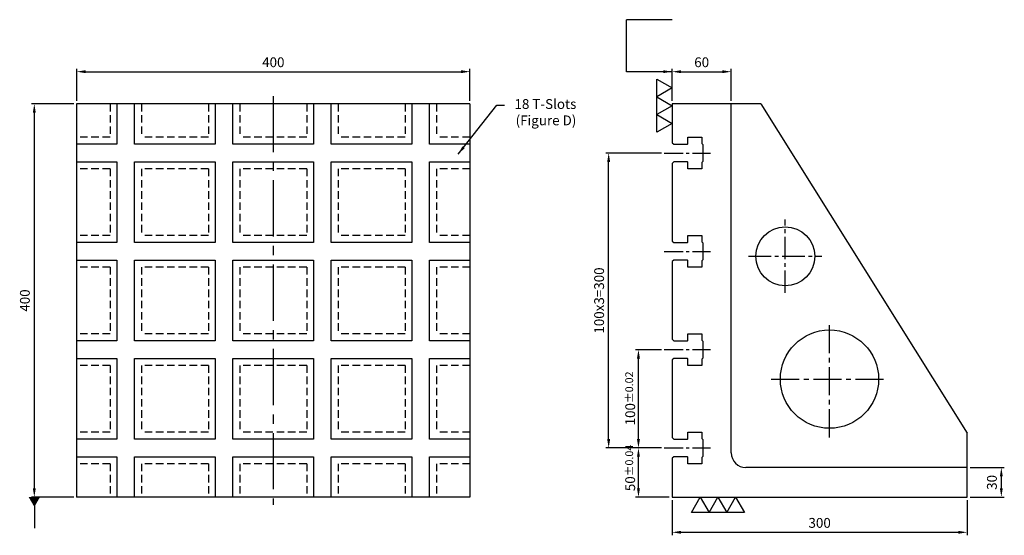
# Model space of a CAD drawing. Units: millimetres. Extents: x 15133 to 16134, y 7408 to 8601.
# Drawn here: x 15133 to 16134, y 7408 to 7933 of the extents above; entities that cross this region are included whole.
import ezdxf

# ---------------------------------------------------------------- set-up
doc = ezdxf.new("R2010")
doc.units = ezdxf.units.MM
doc.linetypes.add('CENTER2', pattern=[28.575, 19.05, -3.175, 3.175, -3.175])
doc.linetypes.add('DASHED2', pattern=[9.525, 6.35, -3.175])
for name, color, linetype in [('01', 4, 'Continuous'), ('CL', 1, 'CENTER2'), ('DASH', 8, 'DASHED2'), ('DIM', 6, 'Continuous'), ('W', 7, 'Continuous')]:
    doc.layers.add(name, color=color, linetype=linetype)
doc.styles.add('TXT-1', font='txt.shx', dxfattribs={"width": 0.9, "bigfont": 'chineset.shx'})
doc.styles.add('TXT-7', font='txt.shx', dxfattribs={"width": 0.8, "bigfont": 'chineset.shx'})
doc.dimstyles.new('HISO-25', dxfattribs={"dimscale": 7, "dimtxt": 2, "dimasz": 1.8, "dimexe": 0.6, "dimexo": 0.6, "dimgap": 0.66666, "dimtad": 0, "dimtoh": 1, "dimdec": 3, "dimdsep": 46, "dimtxsty": 'TXT-7', "dimcen": -2.5, "dimclrd": 256, "dimclre": 256, "dimclrt": 3, "dimadec": 0, "dimazin": 0, "dimtfac": 0.8, "dimtdec": 3, "dimtmove": 0, "dimatfit": 3, "dimfxl": 0, "dimlwd": -1, "dimarcsym": 0})
doc.dimstyles.new('ISO-25', dxfattribs={"dimscale": 7, "dimtxt": 2, "dimasz": 1.8, "dimexe": 0.6, "dimexo": 0.6, "dimgap": 0.66666, "dimtad": 1, "dimdec": 3, "dimdsep": 46, "dimtxsty": 'TXT-1', "dimcen": -2.5, "dimclrd": 256, "dimclre": 256, "dimclrt": 3, "dimadec": 0, "dimazin": 0, "dimtfac": 0.8, "dimtdec": 3, "dimtmove": 0, "dimatfit": 3, "dimfxl": 0, "dimlwd": -1, "dimarcsym": 0})

# ---------------------------------------------------------------- blocks, each defined once
blk = doc.blocks.new('*D22')
at = {"layer": 'Defpoints', "color": 0}
for p in [(12791.9, -723.2), (12391.9, -756), (12791.9, -756)]:
    blk.add_point(p, dxfattribs=at)
at = {"layer": 'DIM', "lineweight": -2}
for p, q in [((12391.9, -753), (12391.9, -720.2)), ((12791.9, -753), (12791.9, -720.2))]:
    blk.add_line(p, q, dxfattribs=at)
at = {"layer": 'DIM'}
blk.add_line((12400.9, -723.2), (12782.9, -723.2), dxfattribs=at)
for points in [[(12400.9, -721.7), (12400.9, -724.7), (12391.9, -723.2)], [(12782.9, -721.7), (12782.9, -724.7), (12791.9, -723.2)]]:
    blk.add_solid(points, dxfattribs=at)
at = {"layer": 'DIM', "color": 3, "insert": (12591.9, -714.9), "char_height": 10, "attachment_point": 5, "style": 'TXT-1'}
blk.add_mtext('400', dxfattribs=at)
blk = doc.blocks.new('*D23')
at = {"layer": 'Defpoints', "color": 0}
for p in [(12391.9, -756), (12348.8, -1156), (12391.9, -1156)]:
    blk.add_point(p, dxfattribs=at)
at = {"layer": 'DIM', "lineweight": -2}
for p, q in [((12388.9, -756), (12345.8, -756)), ((12388.9, -1156), (12345.8, -1156))]:
    blk.add_line(p, q, dxfattribs=at)
at = {"layer": 'DIM'}
blk.add_line((12348.8, -765), (12348.8, -1147), dxfattribs=at)
for points in [[(12347.3, -765), (12350.3, -765), (12348.8, -756)], [(12347.3, -1147), (12350.3, -1147), (12348.8, -1156)]]:
    blk.add_solid(points, dxfattribs=at)
at = {"layer": 'DIM', "color": 3, "insert": (12340.5, -956), "char_height": 10, "attachment_point": 5, "rotation": 90, "style": 'TXT-1'}
blk.add_mtext('400', dxfattribs=at)
blk = doc.blocks.new('*D24')
at = {"layer": 'Defpoints', "color": 0}
for p in [(13057.6, -723.2), (12997.6, -756), (13057.6, -756)]:
    blk.add_point(p, dxfattribs=at)
at = {"layer": 'DIM', "lineweight": -2}
for p, q in [((12997.6, -753), (12997.6, -720.2)), ((13057.6, -753), (13057.6, -720.2))]:
    blk.add_line(p, q, dxfattribs=at)
at = {"layer": 'DIM'}
blk.add_line((13006.6, -723.2), (13048.6, -723.2), dxfattribs=at)
for points in [[(13006.6, -721.7), (13006.6, -724.7), (12997.6, -723.2)], [(13048.6, -721.7), (13048.6, -724.7), (13057.6, -723.2)]]:
    blk.add_solid(points, dxfattribs=at)
at = {"layer": 'DIM', "color": 3, "insert": (13027.6, -714.9), "char_height": 10, "attachment_point": 5, "style": 'TXT-1'}
blk.add_mtext('60', dxfattribs=at)
blk = doc.blocks.new('*D25')
at = {"layer": 'Defpoints', "color": 0}
for p in [(12997.6, -1156), (13297.6, -1156), (13297.6, -1191.8)]:
    blk.add_point(p, dxfattribs=at)
at = {"layer": 'DIM', "lineweight": -2}
for p, q in [((12997.6, -1159), (12997.6, -1194.8)), ((13297.6, -1159), (13297.6, -1194.8))]:
    blk.add_line(p, q, dxfattribs=at)
at = {"layer": 'DIM'}
blk.add_line((13006.6, -1191.8), (13288.6, -1191.8), dxfattribs=at)
for points in [[(13006.6, -1190.3), (13006.6, -1193.3), (12997.6, -1191.8)], [(13288.6, -1190.3), (13288.6, -1193.3), (13297.6, -1191.8)]]:
    blk.add_solid(points, dxfattribs=at)
at = {"layer": 'DIM', "color": 3, "insert": (13147.6, -1183.5), "char_height": 10, "attachment_point": 5, "style": 'TXT-1'}
blk.add_mtext('300', dxfattribs=at)
blk = doc.blocks.new('*D26')
at = {"layer": 'Defpoints', "color": 0}
for p in [(13297.6, -1126), (13297.6, -1156), (13332.4, -1156)]:
    blk.add_point(p, dxfattribs=at)
at = {"layer": 'DIM', "lineweight": -2}
for p, q in [((13300.6, -1126), (13335.4, -1126)), ((13300.6, -1156), (13335.4, -1156))]:
    blk.add_line(p, q, dxfattribs=at)
at = {"layer": 'DIM'}
blk.add_line((13332.4, -1135), (13332.4, -1147), dxfattribs=at)
for points in [[(13330.9, -1135), (13333.9, -1135), (13332.4, -1126)], [(13330.9, -1147), (13333.9, -1147), (13332.4, -1156)]]:
    blk.add_solid(points, dxfattribs=at)
at = {"layer": 'DIM', "color": 3, "insert": (13324.1, -1141), "char_height": 10, "attachment_point": 5, "rotation": 90, "style": 'TXT-1'}
blk.add_mtext('30', dxfattribs=at)
blk = doc.blocks.new('加工符號-3')
at = {"layer": '01'}
for points in [[(0, 0), (-4.33, -2.5), (-4.33, 2.5)], [(0, -5), (-4.33, -7.5), (-4.33, -2.5)], [(0, -10), (-4.33, -12.5), (-4.33, -7.5)]]:
    blk.add_lwpolyline(points, close=True, dxfattribs=at)
blk = doc.blocks.new('*D27')
at = {"layer": 'Defpoints', "color": 0}
for p in [(12963.3, -1106), (12989.6, -1106), (12997.6, -1156)]:
    blk.add_point(p, dxfattribs=at)
at = {"layer": 'DIM', "lineweight": -2}
for p, q in [((12986.6, -1106), (12960.3, -1106)), ((12994.6, -1156), (12960.3, -1156))]:
    blk.add_line(p, q, dxfattribs=at)
at = {"layer": 'DIM'}
blk.add_line((12963.3, -1147), (12963.3, -1115), dxfattribs=at)
for points in [[(12961.8, -1115), (12964.8, -1115), (12963.3, -1106)], [(12961.8, -1147), (12964.8, -1147), (12963.3, -1156)]]:
    blk.add_solid(points, dxfattribs=at)
at = {"layer": 'DIM', "color": 3, "insert": (12954.9, -1126.3), "char_height": 10, "attachment_point": 5, "rotation": 90, "style": 'TXT-1'}
blk.add_mtext('50{\\H8.000000;±0.04}', dxfattribs=at)
blk = doc.blocks.new('*D28')
at = {"layer": 'Defpoints', "color": 0}
for p in [(12963.3, -1006), (12989.6, -1006), (12989.6, -1106)]:
    blk.add_point(p, dxfattribs=at)
at = {"layer": 'DIM', "lineweight": -2}
for p, q in [((12986.6, -1006), (12960.3, -1006)), ((12986.6, -1106), (12960.3, -1106))]:
    blk.add_line(p, q, dxfattribs=at)
at = {"layer": 'DIM'}
blk.add_line((12963.3, -1097), (12963.3, -1015), dxfattribs=at)
for points in [[(12961.8, -1015), (12964.8, -1015), (12963.3, -1006)], [(12961.8, -1097), (12964.8, -1097), (12963.3, -1106)]]:
    blk.add_solid(points, dxfattribs=at)
at = {"layer": 'DIM', "color": 3, "insert": (12954.9, -1055.6), "char_height": 10, "attachment_point": 5, "rotation": 90, "style": 'TXT-1'}
blk.add_mtext('100{\\H8.000000;±0.02}', dxfattribs=at)
blk = doc.blocks.new('*D30')
at = {"layer": 'Defpoints', "color": 0}
for p in [(12933, -806), (12989.6, -806), (12989.6, -1106)]:
    blk.add_point(p, dxfattribs=at)
at = {"layer": 'DIM', "lineweight": -2}
for p, q in [((12986.6, -806), (12930, -806)), ((12986.6, -1106), (12930, -1106))]:
    blk.add_line(p, q, dxfattribs=at)
at = {"layer": 'DIM'}
blk.add_line((12933, -1097), (12933, -815), dxfattribs=at)
for points in [[(12931.5, -815), (12934.5, -815), (12933, -806)], [(12931.5, -1097), (12934.5, -1097), (12933, -1106)]]:
    blk.add_solid(points, dxfattribs=at)
at = {"layer": 'DIM', "color": 3, "insert": (12924.6, -956), "char_height": 10, "attachment_point": 5, "rotation": 90, "style": 'TXT-1'}
blk.add_mtext('100x3=300', dxfattribs=at)

msp = doc.modelspace()

# ---------------------------------------------------------------- linework, layer by layer
at = {"layer": 'CL', "ltscale": 3}
msp.add_line((15390.7679, 7855.1232), (15390.7679, 7439.1232), dxfattribs=at)
at = {"layer": 'CL'}
for p, q in [((15788.5351, 7797.1232), (15835.5351, 7797.1232)), ((15788.5351, 7697.1232), (15835.5351, 7697.1232)), ((15788.5351, 7597.1232), (15835.5351, 7597.1232)), ((15788.5351, 7497.1232), (15835.5351, 7497.1232))]:
    msp.add_line(p, q, dxfattribs=at)
at = {"layer": 'CL', "ltscale": 1.2}
for p, q in [((15911.5351, 7654.779), (15911.5351, 7729.4674)), ((15874.1909, 7692.1232), (15948.8792, 7692.1232))]:
    msp.add_line(p, q, dxfattribs=at)
at = {"layer": 'CL', "ltscale": 1.5}
for p, q in [((15956.5351, 7507.8467), (15956.5351, 7626.3996)), ((15897.2586, 7567.1232), (16015.8115, 7567.1232))]:
    msp.add_line(p, q, dxfattribs=at)
at = {"layer": 'DASH', "ltscale": 1.2}
for p, q in [((15224.7679, 7847.1232), (15224.7679, 7813.1232)), ((15256.7679, 7847.1232), (15256.7679, 7813.1232)), ((15324.7679, 7847.1232), (15324.7679, 7813.1232)), ((15356.7679, 7847.1232), (15356.7679, 7813.1232)), ((15424.7679, 7847.1232), (15424.7679, 7813.1232)), ((15456.7679, 7847.1232), (15456.7679, 7813.1232)), ((15524.7679, 7847.1232), (15524.7679, 7813.1232)), ((15556.7679, 7847.1232), (15556.7679, 7813.1232)), ((15224.7679, 7813.1232), (15190.7679, 7813.1232)), ((15324.7679, 7813.1232), (15256.7679, 7813.1232)), ((15424.7679, 7813.1232), (15356.7679, 7813.1232)), ((15524.7679, 7813.1232), (15456.7679, 7813.1232)), ((15590.7679, 7813.1232), (15556.7679, 7813.1232)), ((15224.7679, 7781.1232), (15190.7679, 7781.1232)), ((15224.7679, 7781.1232), (15224.7679, 7713.1232)), ((15324.7679, 7781.1232), (15256.7679, 7781.1232)), ((15256.7679, 7781.1232), (15256.7679, 7713.1232)), ((15324.7679, 7781.1232), (15324.7679, 7713.1232)), ((15356.7679, 7781.1232), (15356.7679, 7713.1232)), ((15424.7679, 7781.1232), (15356.7679, 7781.1232)), ((15424.7679, 7781.1232), (15424.7679, 7713.1232)), ((15456.7679, 7781.1232), (15456.7679, 7713.1232)), ((15524.7679, 7781.1232), (15456.7679, 7781.1232)), ((15524.7679, 7781.1232), (15524.7679, 7713.1232)), ((15590.7679, 7781.1232), (15556.7679, 7781.1232)), ((15556.7679, 7781.1232), (15556.7679, 7713.1232)), ((15224.7679, 7713.1232), (15190.7679, 7713.1232)), ((15324.7679, 7713.1232), (15256.7679, 7713.1232)), ((15424.7679, 7713.1232), (15356.7679, 7713.1232)), ((15524.7679, 7713.1232), (15456.7679, 7713.1232)), ((15590.7679, 7713.1232), (15556.7679, 7713.1232)), ((15224.7679, 7681.1232), (15190.7679, 7681.1232)), ((15224.7679, 7681.1232), (15224.7679, 7613.1232)), ((15324.7679, 7681.1232), (15256.7679, 7681.1232)), ((15256.7679, 7681.1232), (15256.7679, 7613.1232)), ((15324.7679, 7681.1232), (15324.7679, 7613.1232)), ((15356.7679, 7681.1232), (15356.7679, 7613.1232)), ((15424.7679, 7681.1232), (15356.7679, 7681.1232)), ((15424.7679, 7681.1232), (15424.7679, 7613.1232)), ((15456.7679, 7681.1232), (15456.7679, 7613.1232)), ((15524.7679, 7681.1232), (15456.7679, 7681.1232)), ((15524.7679, 7681.1232), (15524.7679, 7613.1232)), ((15590.7679, 7681.1232), (15556.7679, 7681.1232)), ((15556.7679, 7681.1232), (15556.7679, 7613.1232)), ((15224.7679, 7613.1232), (15190.7679, 7613.1232)), ((15324.7679, 7613.1232), (15256.7679, 7613.1232)), ((15424.7679, 7613.1232), (15356.7679, 7613.1232)), ((15524.7679, 7613.1232), (15456.7679, 7613.1232)), ((15590.7679, 7613.1232), (15556.7679, 7613.1232)), ((15224.7679, 7581.1232), (15190.7679, 7581.1232)), ((15224.7679, 7581.1232), (15224.7679, 7513.1232)), ((15324.7679, 7581.1232), (15256.7679, 7581.1232)), ((15256.7679, 7581.1232), (15256.7679, 7513.1232)), ((15324.7679, 7581.1232), (15324.7679, 7513.1232)), ((15356.7679, 7581.1232), (15356.7679, 7513.1232)), ((15424.7679, 7581.1232), (15356.7679, 7581.1232)), ((15424.7679, 7581.1232), (15424.7679, 7513.1232)), ((15456.7679, 7581.1232), (15456.7679, 7513.1232)), ((15524.7679, 7581.1232), (15456.7679, 7581.1232)), ((15524.7679, 7581.1232), (15524.7679, 7513.1232)), ((15590.7679, 7581.1232), (15556.7679, 7581.1232)), ((15556.7679, 7581.1232), (15556.7679, 7513.1232)), ((15224.7679, 7513.1232), (15190.7679, 7513.1232)), ((15324.7679, 7513.1232), (15256.7679, 7513.1232)), ((15424.7679, 7513.1232), (15356.7679, 7513.1232)), ((15524.7679, 7513.1232), (15456.7679, 7513.1232)), ((15590.7679, 7513.1232), (15556.7679, 7513.1232)), ((15224.7679, 7481.1232), (15190.7679, 7481.1232)), ((15224.7679, 7481.1232), (15224.7679, 7447.1232)), ((15324.7679, 7481.1232), (15256.7679, 7481.1232)), ((15256.7679, 7481.1232), (15256.7679, 7447.1232)), ((15324.7679, 7481.1232), (15324.7679, 7447.1232)), ((15356.7679, 7481.1232), (15356.7679, 7447.1232)), ((15424.7679, 7481.1232), (15356.7679, 7481.1232)), ((15424.7679, 7481.1232), (15424.7679, 7447.1232)), ((15456.7679, 7481.1232), (15456.7679, 7447.1232)), ((15524.7679, 7481.1232), (15456.7679, 7481.1232)), ((15524.7679, 7481.1232), (15524.7679, 7447.1232)), ((15590.7679, 7481.1232), (15556.7679, 7481.1232)), ((15556.7679, 7481.1232), (15556.7679, 7447.1232))]:
    msp.add_line(p, q, dxfattribs=at)
at = {"layer": 'DIM'}
msp.add_line((15796.5351, 7932.7779), (15749.9076, 7932.7779), dxfattribs=at)
at = {"layer": 'W', "ltscale": 25.4}
for p, q in [((15590.7679, 7847.1232), (15190.7679, 7847.1232)), ((15190.7679, 7847.1232), (15190.7679, 7447.1232)), ((15231.7679, 7847.1232), (15231.7679, 7806.1232)), ((15249.7679, 7806.1232), (15249.7679, 7847.1232)), ((15331.7679, 7847.1232), (15331.7679, 7806.1232)), ((15349.7679, 7806.1232), (15349.7679, 7847.1232)), ((15431.7679, 7847.1232), (15431.7679, 7806.1232)), ((15449.7679, 7806.1232), (15449.7679, 7847.1232)), ((15531.7679, 7847.1232), (15531.7679, 7806.1232)), ((15549.7679, 7806.1232), (15549.7679, 7847.1232)), ((15590.7679, 7847.1232), (15590.7679, 7447.1232)), ((15796.5351, 7847.1232), (15796.5351, 7807.6232)), ((15886.5351, 7847.1232), (15796.5351, 7847.1232)), ((15856.5351, 7492.1232), (15856.5351, 7847.1232)), ((15886.5351, 7847.1232), (16096.5351, 7512.1232)), ((15812.5351, 7806.4232), (15812.5351, 7813.1232)), ((15812.5351, 7813.1232), (15826.5351, 7813.1232)), ((15826.5351, 7813.1232), (15826.5351, 7806.8732)), ((15231.7679, 7806.1232), (15190.7679, 7806.1232)), ((15231.7679, 7808.2445), (15231.7679, 7807.6232)), ((15331.7679, 7806.1232), (15249.7679, 7806.1232)), ((15431.7679, 7806.1232), (15349.7679, 7806.1232)), ((15531.7679, 7806.1232), (15449.7679, 7806.1232)), ((15590.7679, 7806.1232), (15549.7679, 7806.1232)), ((15796.5351, 7807.6232), (15798.0351, 7806.1232)), ((15798.0351, 7806.1232), (15812.2351, 7806.1232)), ((15812.5351, 7806.4232), (15812.2351, 7806.1232)), ((15826.5351, 7806.8732), (15827.5351, 7805.8732)), ((15827.5351, 7805.8732), (15827.5351, 7788.3732)), ((15190.7679, 7788.1232), (15231.7679, 7788.1232)), ((15231.7679, 7788.1232), (15231.7679, 7706.1232)), ((15231.7679, 7786.6232), (15231.7679, 7786.0019)), ((15249.7679, 7706.1232), (15249.7679, 7788.1232)), ((15249.7679, 7788.1232), (15331.7679, 7788.1232)), ((15249.7679, 7786.0019), (15249.7679, 7786.6232)), ((15331.7679, 7788.1232), (15331.7679, 7706.1232)), ((15349.7679, 7788.1232), (15431.7679, 7788.1232)), ((15349.7679, 7706.1232), (15349.7679, 7788.1232)), ((15431.7679, 7788.1232), (15431.7679, 7706.1232)), ((15449.7679, 7788.1232), (15531.7679, 7788.1232)), ((15449.7679, 7706.1232), (15449.7679, 7788.1232)), ((15531.7679, 7788.1232), (15531.7679, 7706.1232)), ((15549.7679, 7788.1232), (15590.7679, 7788.1232)), ((15549.7679, 7706.1232), (15549.7679, 7788.1232)), ((15798.0351, 7788.1232), (15796.5351, 7786.6232)), ((15796.5351, 7786.6232), (15796.5351, 7707.6232)), ((15812.2351, 7788.1232), (15798.0351, 7788.1232)), ((15812.2351, 7788.1232), (15812.5351, 7787.8232)), ((15812.5351, 7781.1232), (15812.5351, 7787.8232)), ((15827.5351, 7788.3732), (15826.5351, 7787.3732)), ((15826.5351, 7787.3732), (15826.5351, 7781.1232)), ((15826.5351, 7781.1232), (15812.5351, 7781.1232)), ((15812.5351, 7706.4232), (15812.5351, 7713.1232)), ((15812.5351, 7713.1232), (15826.5351, 7713.1232)), ((15826.5351, 7713.1232), (15826.5351, 7706.8732)), ((15231.7679, 7706.1232), (15190.7679, 7706.1232)), ((15231.7679, 7708.2445), (15231.7679, 7707.6232)), ((15249.7679, 7707.6232), (15249.7679, 7708.2445)), ((15331.7679, 7706.1232), (15249.7679, 7706.1232)), ((15431.7679, 7706.1232), (15349.7679, 7706.1232)), ((15531.7679, 7706.1232), (15449.7679, 7706.1232)), ((15590.7679, 7706.1232), (15549.7679, 7706.1232)), ((15796.5351, 7707.6232), (15798.0351, 7706.1232)), ((15798.0351, 7706.1232), (15812.2351, 7706.1232)), ((15812.5351, 7706.4232), (15812.2351, 7706.1232)), ((15826.5351, 7706.8732), (15827.5351, 7705.8732)), ((15827.5351, 7705.8732), (15827.5351, 7688.3732)), ((15190.7679, 7688.1232), (15231.7679, 7688.1232)), ((15231.7679, 7688.1232), (15231.7679, 7606.1232)), ((15231.7679, 7686.6232), (15231.7679, 7686.0019)), ((15249.7679, 7606.1232), (15249.7679, 7688.1232)), ((15249.7679, 7688.1232), (15331.7679, 7688.1232)), ((15249.7679, 7686.0019), (15249.7679, 7686.6232)), ((15331.7679, 7688.1232), (15331.7679, 7606.1232)), ((15349.7679, 7688.1232), (15431.7679, 7688.1232)), ((15349.7679, 7606.1232), (15349.7679, 7688.1232)), ((15431.7679, 7688.1232), (15431.7679, 7606.1232)), ((15449.7679, 7688.1232), (15531.7679, 7688.1232)), ((15449.7679, 7606.1232), (15449.7679, 7688.1232)), ((15531.7679, 7688.1232), (15531.7679, 7606.1232)), ((15549.7679, 7688.1232), (15590.7679, 7688.1232)), ((15549.7679, 7606.1232), (15549.7679, 7688.1232)), ((15798.0351, 7688.1232), (15796.5351, 7686.6232)), ((15796.5351, 7686.6232), (15796.5351, 7607.6232)), ((15812.2351, 7688.1232), (15798.0351, 7688.1232)), ((15812.2351, 7688.1232), (15812.5351, 7687.8232)), ((15812.5351, 7681.1232), (15812.5351, 7687.8232)), ((15827.5351, 7688.3732), (15826.5351, 7687.3732)), ((15826.5351, 7687.3732), (15826.5351, 7681.1232)), ((15826.5351, 7681.1232), (15812.5351, 7681.1232)), ((15812.5351, 7606.4232), (15812.5351, 7613.1232)), ((15812.5351, 7613.1232), (15826.5351, 7613.1232)), ((15826.5351, 7613.1232), (15826.5351, 7606.8732)), ((15231.7679, 7606.1232), (15190.7679, 7606.1232)), ((15231.7679, 7608.2445), (15231.7679, 7607.6232)), ((15249.7679, 7607.6232), (15249.7679, 7608.2445)), ((15331.7679, 7606.1232), (15249.7679, 7606.1232)), ((15431.7679, 7606.1232), (15349.7679, 7606.1232)), ((15531.7679, 7606.1232), (15449.7679, 7606.1232)), ((15590.7679, 7606.1232), (15549.7679, 7606.1232)), ((15796.5351, 7607.6232), (15798.0351, 7606.1232)), ((15798.0351, 7606.1232), (15812.2351, 7606.1232)), ((15812.5351, 7606.4232), (15812.2351, 7606.1232)), ((15826.5351, 7606.8732), (15827.5351, 7605.8732)), ((15827.5351, 7605.8732), (15827.5351, 7588.3732)), ((15190.7679, 7588.1232), (15231.7679, 7588.1232)), ((15231.7679, 7588.1232), (15231.7679, 7506.1232)), ((15231.7679, 7586.6232), (15231.7679, 7586.0019)), ((15249.7679, 7506.1232), (15249.7679, 7588.1232)), ((15249.7679, 7588.1232), (15331.7679, 7588.1232)), ((15249.7679, 7586.0019), (15249.7679, 7586.6232)), ((15331.7679, 7588.1232), (15331.7679, 7506.1232)), ((15349.7679, 7588.1232), (15431.7679, 7588.1232)), ((15349.7679, 7506.1232), (15349.7679, 7588.1232)), ((15431.7679, 7588.1232), (15431.7679, 7506.1232)), ((15449.7679, 7588.1232), (15531.7679, 7588.1232)), ((15449.7679, 7506.1232), (15449.7679, 7588.1232)), ((15531.7679, 7588.1232), (15531.7679, 7506.1232)), ((15549.7679, 7588.1232), (15590.7679, 7588.1232)), ((15549.7679, 7506.1232), (15549.7679, 7588.1232)), ((15798.0351, 7588.1232), (15796.5351, 7586.6232)), ((15796.5351, 7586.6232), (15796.5351, 7507.6232)), ((15812.2351, 7588.1232), (15798.0351, 7588.1232)), ((15812.2351, 7588.1232), (15812.5351, 7587.8232)), ((15812.5351, 7581.1232), (15812.5351, 7587.8232)), ((15827.5351, 7588.3732), (15826.5351, 7587.3732)), ((15826.5351, 7587.3732), (15826.5351, 7581.1232)), ((15826.5351, 7581.1232), (15812.5351, 7581.1232)), ((15812.5351, 7506.4232), (15812.5351, 7513.1232)), ((15812.5351, 7513.1232), (15826.5351, 7513.1232)), ((15826.5351, 7513.1232), (15826.5351, 7506.8732)), ((16096.5351, 7447.1232), (16096.5351, 7512.1232)), ((15231.7679, 7506.1232), (15190.7679, 7506.1232)), ((15231.7679, 7508.2445), (15231.7679, 7507.6232)), ((15249.7679, 7507.6232), (15249.7679, 7508.2445)), ((15331.7679, 7506.1232), (15249.7679, 7506.1232)), ((15431.7679, 7506.1232), (15349.7679, 7506.1232)), ((15531.7679, 7506.1232), (15449.7679, 7506.1232)), ((15590.7679, 7506.1232), (15549.7679, 7506.1232)), ((15796.5351, 7507.6232), (15798.0351, 7506.1232)), ((15798.0351, 7506.1232), (15812.2351, 7506.1232)), ((15812.5351, 7506.4232), (15812.2351, 7506.1232)), ((15826.5351, 7506.8732), (15827.5351, 7505.8732)), ((15827.5351, 7505.8732), (15827.5351, 7488.3732)), ((15190.7679, 7488.1232), (15231.7679, 7488.1232)), ((15231.7679, 7488.1232), (15231.7679, 7447.1232)), ((15231.7679, 7486.6232), (15231.7679, 7486.0019)), ((15249.7679, 7447.1232), (15249.7679, 7488.1232)), ((15249.7679, 7488.1232), (15331.7679, 7488.1232)), ((15249.7679, 7486.0019), (15249.7679, 7486.6232)), ((15331.7679, 7488.1232), (15331.7679, 7447.1232)), ((15349.7679, 7488.1232), (15431.7679, 7488.1232)), ((15349.7679, 7447.1232), (15349.7679, 7488.1232)), ((15431.7679, 7488.1232), (15431.7679, 7447.1232)), ((15449.7679, 7488.1232), (15531.7679, 7488.1232)), ((15449.7679, 7447.1232), (15449.7679, 7488.1232)), ((15531.7679, 7488.1232), (15531.7679, 7447.1232)), ((15549.7679, 7488.1232), (15590.7679, 7488.1232)), ((15549.7679, 7447.1232), (15549.7679, 7488.1232)), ((15798.0351, 7488.1232), (15796.5351, 7486.6232)), ((15796.5351, 7486.6232), (15796.5351, 7447.1232)), ((15812.2351, 7488.1232), (15798.0351, 7488.1232)), ((15812.2351, 7488.1232), (15812.5351, 7487.8232)), ((15812.5351, 7481.1232), (15812.5351, 7487.8232)), ((15827.5351, 7488.3732), (15826.5351, 7487.3732)), ((15826.5351, 7487.3732), (15826.5351, 7481.1232)), ((15826.5351, 7481.1232), (15812.5351, 7481.1232)), ((16096.5351, 7477.1232), (15871.5351, 7477.1232)), ((15590.7679, 7447.1232), (15190.7679, 7447.1232)), ((15796.5351, 7447.1232), (16096.5351, 7447.1232))]:
    msp.add_line(p, q, dxfattribs=at)
for centre, radius in [((15911.5351, 7692.1232), 30), ((15956.5351, 7567.1232), 50)]:
    msp.add_circle(centre, radius, dxfattribs=at)
msp.add_arc((15871.5351, 7492.1232), 15, 180, 270, dxfattribs=at)

# ---------------------------------------------------------------- block references
at = {"xscale": 3.599894398452307, "yscale": 3.599894398452307, "zscale": 3.599894398451013}
msp.add_blockref('加工符號-3', (15796.5351, 7863.3095), dxfattribs=at)
at = {"xscale": 3.599894398452307, "yscale": 3.599894398452307, "zscale": 3.599894398451013, "rotation": 90}
msp.add_blockref('加工符號-3', (15825.0922, 7447.1232), dxfattribs=at)

# ---------------------------------------------------------------- texts
at = {"layer": 'DIM', "color": 3, "insert": (15699.0515, 7851.9996), "char_height": 10, "attachment_point": 3, "style": 'TXT-7'}
msp.add_mtext('18 T-Slots\\P(Figure D)', dxfattribs=at)

# ---------------------------------------------------------------- dimensions: what is measured, and where the dimension line sits
at = {"layer": 'DIM'}
dim = msp.add_linear_dim(base=(15590.7679, 7879.8971), p1=(15190.7679, 7847.1232), p2=(15590.7679, 7847.1232), dimstyle='ISO-25', override={"dimscale": 5}, dxfattribs=at)
dim.commit()
dim.dimension.update_dxf_attribs({"geometry": '*D22', "text_midpoint": (15390.7679, 7879.8971), "dimtype": 128, "insert": (2798.9159, 8603.0876)})
for base, p1, p2, picture, middle in [((15856.5351, 7879.8971), (15796.5351, 7847.1232), (15856.5351, 7847.1232), '*D24', (15826.5351, 7888.2304)), ((16096.5351, 7411.2462), (15796.5351, 7447.1232), (16096.5351, 7447.1232), '*D25', (15946.5351, 7419.5795))]:
    dim = msp.add_linear_dim(base=base, p1=p1, p2=p2, dimstyle='ISO-25', override={"dimscale": 5}, dxfattribs=at)
    dim.commit()
    dim.dimension.update_dxf_attribs({"geometry": picture, "text_midpoint": middle, "insert": (2798.9159, 8603.0876)})
for base, p1, p2, picture, middle in [((15147.7478, 7447.1232), (15190.7679, 7847.1232), (15190.7679, 7447.1232), '*D23', (15139.4145, 7647.1232)), ((16131.3425, 7447.1232), (16096.5351, 7477.1232), (16096.5351, 7447.1232), '*D26', (16123.0092, 7462.1232))]:
    dim = msp.add_linear_dim(base=base, p1=p1, p2=p2, angle=90, dimstyle='ISO-25', override={"dimscale": 5}, dxfattribs=at)
    dim.commit()
    dim.dimension.update_dxf_attribs({"geometry": picture, "text_midpoint": middle, "insert": (2798.9159, 8603.0876)})
dim = msp.add_linear_dim(base=(15731.89, 7797.1232), p1=(15788.5351, 7497.1232), p2=(15788.5351, 7797.1232), angle=90, text='100x3=<>', dimstyle='ISO-25', override={"dimscale": 5}, dxfattribs=at)
dim.commit()
dim.dimension.update_dxf_attribs({"geometry": '*D30', "text_midpoint": (15723.5567, 7647.1232), "insert": (2798.9159, 8603.0876)})
for base, p1, p2, override, picture, middle in [((15762.1785, 7597.1232), (15788.5351, 7497.1232), (15788.5351, 7597.1232), {"dimscale": 5, "dimgap": 0.66666, "dimtol": 1, "dimlim": 0, "dimtp": 0.02, "dimtm": 0.02}, '*D28', (15762.1785, 7547.5018)), ((15762.1785, 7497.1232), (15796.5351, 7447.1232), (15788.5351, 7497.1232), {"dimscale": 5, "dimgap": 0.66666, "dimtol": 1, "dimlim": 0, "dimtp": 0.04, "dimtm": 0.04}, '*D27', (15762.1785, 7476.7933))]:
    dim = msp.add_linear_dim(base=base, p1=p1, p2=p2, angle=90, dimstyle='ISO-25', override=override, dxfattribs=at)
    dim.commit()
    dim.dimension.update_dxf_attribs({"geometry": picture, "text_midpoint": middle, "dimtype": 128, "insert": (2798.9159, 8603.0876)})

# ---------------------------------------------------------------- leaders
for points, override in [([(15796.5351, 7879.8971), (15749.9076, 7879.8971), (15749.9076, 7932.7779)], {"dimscale": 5}), ([(15578.8187, 7795.9915), (15618.1092, 7845.7877), (15625.8551, 7845.7877)], {"dimscale": 5}), ([(15147.7478, 7447.1232), (15147.7478, 7415.5841)], {"dimscale": 5, "dimasz": 2, "dimldrblk": 'DatumFilled'})]:
    msp.add_leader(points, dimstyle='HISO-25', override=override, dxfattribs=at)

doc.saveas('drawing.dxf')
